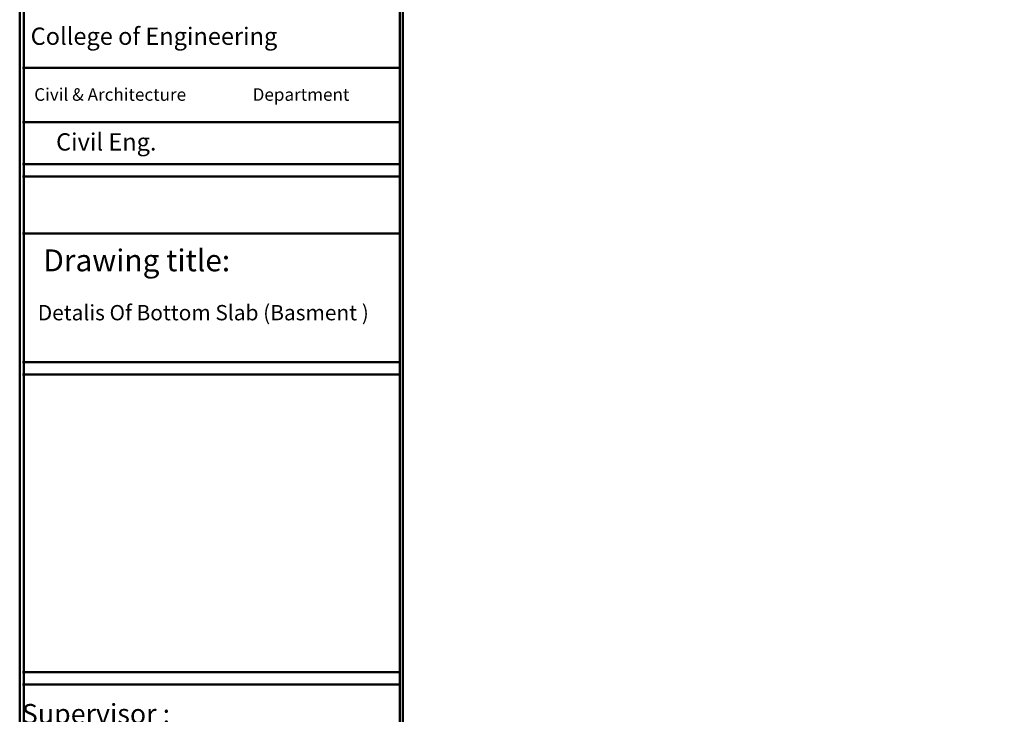
# Model space of a CAD drawing. Units: inches. Extents: x -6635 to 2009, y -2474 to -111.
# Drawn here: x -1369 to -1349, y -1389 to -1375 of the extents above; entities that cross this region are included whole.
import ezdxf

# ---------------------------------------------------------------- set-up
doc = ezdxf.new("R2010")
doc.units = ezdxf.units.IN
doc.header["$MEASUREMENT"] = 0
doc.styles.add('ITALICC2', font='italicc.shx', dxfattribs={"height": 24})
doc.styles.get("Standard").update_dxf_attribs({"font": 'arial.ttf'})

msp = doc.modelspace()

# ---------------------------------------------------------------- linework, layer by layer
at = {"lineweight": 50}
for p, q in [((-1369.1479569, -1361.391716), (-1369.1479569, -1389.1536801)), ((-1369.1479569, -1389.1536801), (-1369.1479569, -1361.391716)), ((-1361.4394255, -1403.391716), (-1361.4394255, -1361.391716)), ((-1369.0657866, -1361.5220457), (-1369.0657866, -1403.391716)), ((-1361.4997556, -1403.391716), (-1361.5030341, -1361.5220457)), ((-1369.0924188, -1376.2581459), (-1361.5018802, -1376.2581459)), ((-1369.0924188, -1377.3503844), (-1361.5017947, -1377.3503844)), ((-1361.5017284, -1378.1977392), (-1369.0924188, -1378.1977392)), ((-1369.0924188, -1378.4454702), (-1361.501709, -1378.4454702)), ((-1361.5016188, -1379.5963899), (-1369.0924188, -1379.5963899)), ((-1361.5014164, -1382.1816686), (-1369.0924188, -1382.1816686)), ((-1369.0924188, -1382.4293996), (-1361.501397, -1382.4293996)), ((-1361.5009277, -1388.4232895), (-1369.0924188, -1388.4232895)), ((-1369.0924188, -1388.6710206), (-1361.5009083, -1388.6710206))]:
    msp.add_line(p, q, dxfattribs=at)
msp.add_lwpolyline([(-1369.1479569, -1361.391716), (-1309.7479569, -1361.391716), (-1309.7479569, -1403.391716), (-1369.1479569, -1403.391716), (-1369.1479569, -1361.391716)], dxfattribs=at)

# ---------------------------------------------------------------- texts
at = {"lineweight": 50, "style": 'ITALICC2'}
for s, height, p in [('College of Engineering ', 0.347863336, (-1368.9271651, -1375.7952509)), ('Civil & Architecture', 0.252322305, (-1368.8554867, -1376.9213832)), ('Department', 0.25232231, (-1364.4616142, -1376.9213832)), ('Civil Eng.', 0.34786334, (-1368.4160285, -1377.9234172)), ('Drawing title:', 0.44004712, (-1368.6714237, -1380.3541132)), ('Supervisor :', 0.395694544, (-1369.1054805, -1389.4600524))]:
    msp.add_text(s, height=height, dxfattribs=at).set_placement(p)
at = {"lineweight": 50}
msp.add_text('Detalis Of Bottom Slab (Basment )', height=0.308288059, dxfattribs=at).set_placement((-1368.7841012, -1381.3408982))

doc.saveas('drawing.dxf')
